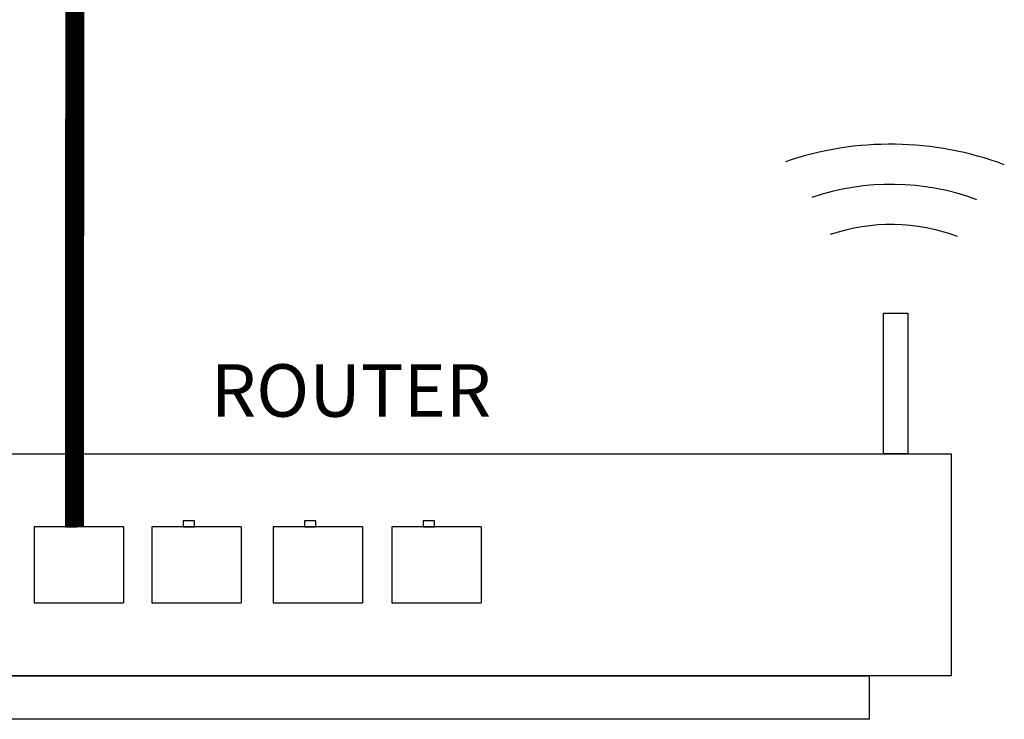
# Model space of a CAD drawing. Units: millimetres. Extents: x -5369 to 54399, y 1076 to 10817.
# Drawn here: x 15615 to 16742, y 3214 to 4014 of the extents above; entities that cross this region are included whole.
import ezdxf

# ---------------------------------------------------------------- set-up
doc = ezdxf.new("R2010")
doc.units = ezdxf.units.MM
doc.layers.add('AIRZONE HARDWARE', color=7, linetype='Continuous')
doc.styles.get("Standard").update_dxf_attribs({"font": 'arial.ttf'})

msp = doc.modelspace()

# ---------------------------------------------------------------- linework, layer by layer
for p, q in [((15734.3, 3434), (15632.1, 3434)), ((15632.1, 3434), (15632.1, 3390.5)), ((15734.3, 3434), (15734.3, 3347.1)), ((15868.9, 3434), (15766.7, 3434)), ((15766.7, 3434), (15766.7, 3390.5)), ((15868.9, 3434), (15868.9, 3347.1)), ((16007.8, 3434), (15905.6, 3434)), ((15905.6, 3434), (15905.6, 3390.5)), ((16007.8, 3434), (16007.8, 3347.1)), ((16143.5, 3434), (16041.3, 3434)), ((16041.3, 3434), (16041.3, 3390.5)), ((16143.5, 3434), (16143.5, 3347.1)), ((15632.1, 3390.5), (15632.1, 3347.1)), ((15766.7, 3390.5), (15766.7, 3347.1)), ((15905.6, 3390.5), (15905.6, 3347.1)), ((16041.3, 3390.5), (16041.3, 3347.1)), ((15632.1, 3347.1), (15734.3, 3347.1)), ((15766.7, 3347.1), (15868.9, 3347.1)), ((15905.6, 3347.1), (16007.8, 3347.1)), ((16041.3, 3347.1), (16143.5, 3347.1))]:
    msp.add_line(p, q)
at = {"const_width": 21.8}
msp.add_lwpolyline([(15678.1, 3434.4), (15678.4, 4120.7)], dxfattribs=at)
for points in [[(16631.6, 3517.4), (16603.9, 3517.4), (16603.9, 3678.3), (16631.6, 3678.3)], [(15293.5, 3517.4), (16681.1, 3517.4), (16681.1, 3263.7), (15293.5, 3263.7)], [(15667.8, 3434), (15680.9, 3434), (15680.9, 3441), (15667.8, 3441)], [(15802.4, 3434), (15815.5, 3434), (15815.5, 3441), (15802.4, 3441)], [(15941.3, 3434), (15954.4, 3434), (15954.4, 3441), (15941.3, 3441)], [(16076.9, 3434), (16090.1, 3434), (16090.1, 3441), (16076.9, 3441)]]:
    msp.add_lwpolyline(points, close=True)
for points in [[(15987.3, 3213.8), (15387, 3213.8), (15387, 3263.7), (15987.3, 3263.7)], [(15987.3, 3263.7), (16587.5, 3263.7), (16587.5, 3213.8), (15987.3, 3213.8)]]:
    msp.add_lwpolyline(points)
at = {"layer": 'AIRZONE HARDWARE', "color": 7}
for centre, radius in [((16612, 3499.1), 372.5), ((16612.7, 3544.9), 280.8), ((16612.9, 3563.2), 216.6)]:
    msp.add_arc(centre, radius, 69.5713, 108.8607, dxfattribs=at)

# ---------------------------------------------------------------- texts
at = {"insert": (15834, 3619.9), "char_height": 60, "attachment_point": 1}
msp.add_mtext_dynamic_manual_height_columns('ROUTER', width=357.957, gutter_width=12.5, heights=[0], dxfattribs=at)

doc.saveas('drawing.dxf')
